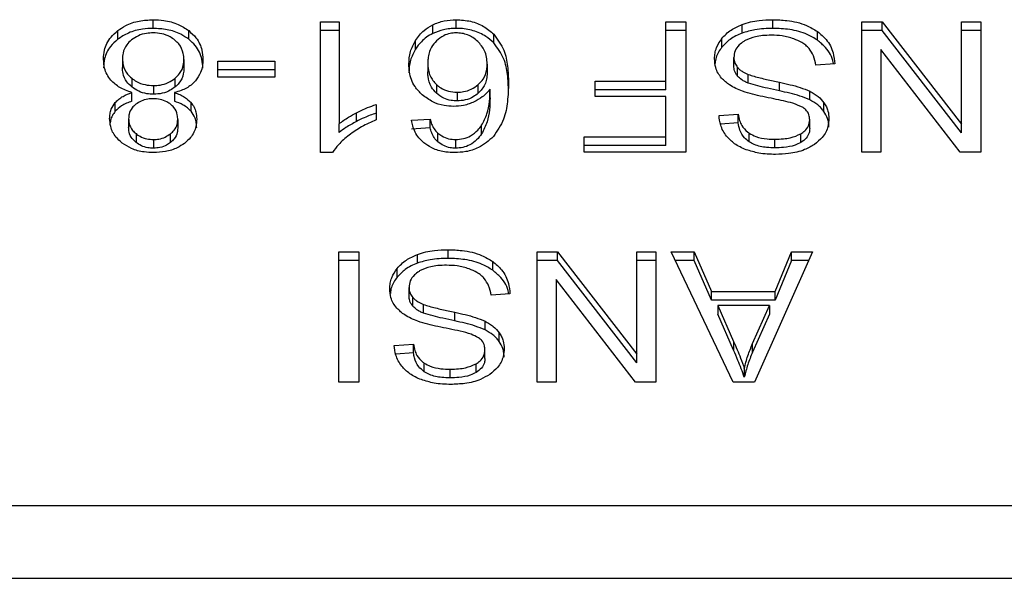
# Model space of a CAD drawing. Extents: x 0.4 to 10.6, y 0.4 to 8.1.
# Drawn here: x 7.2 to 7.3, y 5.5 to 5.6 of the extents above; entities that cross this region are included whole.
import ezdxf

# ---------------------------------------------------------------- set-up
doc = ezdxf.new("R2010")
doc.units = 0
doc.linetypes.add('SLD-SOLID', pattern=[0])
doc.layers.get('0').update_dxf_attribs({"linetype": 'CONTINUOUS'})

msp = doc.modelspace()

# ---------------------------------------------------------------- linework, layer by layer
at = {"color": 7, "linetype": 'SLD-SOLID'}
for p, q in [((7.229663, 5.555396), (7.229663, 5.555674)), ((7.235033, 5.555603), (7.235629, 5.555603)), ((7.235033, 5.55141), (7.235033, 5.555603)), ((7.235629, 5.555603), (7.235629, 5.552336)), ((7.238634, 5.555233), (7.238634, 5.555512)), ((7.239379, 5.555396), (7.239379, 5.555674)), ((7.24611, 5.555603), (7.246751, 5.555603)), ((7.24611, 5.553706), (7.24611, 5.555603)), ((7.246751, 5.555603), (7.246751, 5.551427)), ((7.248556, 5.555244), (7.248556, 5.555522)), ((7.249538, 5.555396), (7.249538, 5.555674)), ((7.252395, 5.555603), (7.253051, 5.555603)), ((7.252395, 5.551427), (7.252395, 5.555603)), ((7.253051, 5.555603), (7.255593, 5.552319)), ((7.253051, 5.555324), (7.253051, 5.555603)), ((7.255593, 5.555603), (7.256209, 5.555603)), ((7.255593, 5.552319), (7.255593, 5.555603)), ((7.256209, 5.555603), (7.256209, 5.551427)), ((7.22853, 5.555046), (7.22853, 5.555324)), ((7.230804, 5.555046), (7.230804, 5.555324)), ((7.235629, 5.555324), (7.235033, 5.555324)), ((7.24059, 5.55493), (7.24059, 5.555208)), ((7.246751, 5.555324), (7.24611, 5.555324)), ((7.250974, 5.555015), (7.250974, 5.555293)), ((7.253051, 5.555324), (7.252395, 5.555324)), ((7.255593, 5.55204), (7.253051, 5.555324)), ((7.256209, 5.555324), (7.255593, 5.555324)), ((7.238082, 5.554732), (7.238082, 5.55501)), ((7.247909, 5.554794), (7.247909, 5.555072)), ((7.253007, 5.554714), (7.253007, 5.551427)), ((7.255553, 5.551427), (7.253007, 5.554714)), ((7.22868, 5.554415), (7.22868, 5.554137)), ((7.23065, 5.554398), (7.23065, 5.55412)), ((7.231741, 5.554349), (7.233566, 5.554349)), ((7.231741, 5.553834), (7.231741, 5.554349)), ((7.233566, 5.554349), (7.233566, 5.553834)), ((7.238473, 5.554281), (7.238473, 5.554003)), ((7.240378, 5.55425), (7.240378, 5.553971)), ((7.24829, 5.554188), (7.24829, 5.554466)), ((7.251524, 5.554258), (7.25092, 5.554213)), ((7.233566, 5.554071), (7.231741, 5.554071)), ((7.248407, 5.553866), (7.248407, 5.554144)), ((7.248754, 5.553639), (7.248754, 5.553918)), ((7.228975, 5.553798), (7.228975, 5.553519)), ((7.230367, 5.553516), (7.230367, 5.553795)), ((7.233566, 5.553834), (7.231741, 5.553834)), ((7.238749, 5.553593), (7.238749, 5.553315)), ((7.240092, 5.553313), (7.240092, 5.553592)), ((7.243838, 5.553706), (7.24611, 5.553706)), ((7.243838, 5.553213), (7.243838, 5.553706)), ((7.24611, 5.553427), (7.24611, 5.553706)), ((7.249752, 5.55339), (7.249752, 5.553669)), ((7.228982, 5.55306), (7.228982, 5.553338)), ((7.229679, 5.55356), (7.229679, 5.553282)), ((7.230344, 5.553338), (7.230344, 5.55306)), ((7.239415, 5.553347), (7.239415, 5.553068)), ((7.240471, 5.553171), (7.240471, 5.553449)), ((7.24611, 5.553427), (7.243838, 5.553427)), ((7.250727, 5.5531), (7.250727, 5.553378)), ((7.228448, 5.552735), (7.228448, 5.553013)), ((7.230878, 5.552735), (7.230878, 5.553013)), ((7.236817, 5.552954), (7.236817, 5.552458)), ((7.24611, 5.553213), (7.243838, 5.553213)), ((7.24611, 5.55192), (7.24611, 5.553213)), ((7.25118, 5.552733), (7.25118, 5.553011)), ((7.236181, 5.552407), (7.236181, 5.552685)), ((7.247814, 5.552601), (7.248431, 5.55264)), ((7.248431, 5.552362), (7.248431, 5.55264)), ((7.228877, 5.552498), (7.228877, 5.55222)), ((7.230452, 5.55247), (7.230452, 5.552191)), ((7.235629, 5.552057), (7.235629, 5.552336)), ((7.237953, 5.552447), (7.238545, 5.552487)), ((7.238545, 5.552208), (7.238545, 5.552487)), ((7.248431, 5.552362), (7.247862, 5.552325)), ((7.250723, 5.55218), (7.250723, 5.552458)), ((7.255593, 5.55204), (7.255593, 5.552319)), ((7.229114, 5.552019), (7.229114, 5.55174)), ((7.230222, 5.551736), (7.230222, 5.552014)), ((7.238545, 5.552208), (7.237953, 5.552168)), ((7.238796, 5.551753), (7.238796, 5.552032)), ((7.240199, 5.55201), (7.240199, 5.552288)), ((7.248777, 5.551758), (7.248777, 5.552037)), ((7.250438, 5.551735), (7.250438, 5.552013)), ((7.229671, 5.551831), (7.229671, 5.551553)), ((7.239367, 5.551553), (7.239367, 5.551831)), ((7.243484, 5.55192), (7.24611, 5.55192)), ((7.243484, 5.551427), (7.243484, 5.55192)), ((7.24611, 5.551641), (7.24611, 5.55192)), ((7.249607, 5.551562), (7.249607, 5.55184)), ((7.235419, 5.55141), (7.235033, 5.55141)), ((7.24611, 5.551641), (7.243484, 5.551641)), ((7.246751, 5.551427), (7.243484, 5.551427)), ((7.253007, 5.551427), (7.252395, 5.551427)), ((7.256209, 5.551427), (7.255553, 5.551427)), ((7.235617, 5.548226), (7.236257, 5.548226)), ((7.235617, 5.54405), (7.235617, 5.548226)), ((7.236257, 5.548226), (7.236257, 5.54405)), ((7.239121, 5.548018), (7.239121, 5.548297)), ((7.241977, 5.548226), (7.242634, 5.548226)), ((7.241977, 5.54405), (7.241977, 5.548226)), ((7.242634, 5.548226), (7.245176, 5.544941)), ((7.242634, 5.547947), (7.242634, 5.548226)), ((7.245176, 5.548226), (7.245792, 5.548226)), ((7.245176, 5.544941), (7.245176, 5.548226)), ((7.245792, 5.548226), (7.245792, 5.54405)), ((7.24628, 5.548226), (7.247017, 5.548226)), ((7.248266, 5.54405), (7.24628, 5.548226)), ((7.247017, 5.548226), (7.247577, 5.546961)), ((7.247017, 5.547947), (7.247017, 5.548226)), ((7.250815, 5.548226), (7.24895, 5.54405)), ((7.249615, 5.546961), (7.250143, 5.548226)), ((7.250143, 5.548226), (7.250815, 5.548226)), ((7.250143, 5.547947), (7.250143, 5.548226)), ((7.236257, 5.547947), (7.235617, 5.547947)), ((7.238139, 5.547866), (7.238139, 5.548145)), ((7.240556, 5.547637), (7.240556, 5.547916)), ((7.242634, 5.547947), (7.241977, 5.547947)), ((7.245176, 5.544663), (7.242634, 5.547947)), ((7.245792, 5.547947), (7.245176, 5.547947)), ((7.247017, 5.547947), (7.246412, 5.547947)), ((7.247577, 5.546682), (7.247017, 5.547947)), ((7.250143, 5.547947), (7.249615, 5.546682)), ((7.250691, 5.547947), (7.250143, 5.547947)), ((7.237491, 5.547417), (7.237491, 5.547695)), ((7.24259, 5.547337), (7.24259, 5.54405)), ((7.245136, 5.54405), (7.24259, 5.547337)), ((7.237872, 5.546811), (7.237872, 5.547089)), ((7.247577, 5.546961), (7.249615, 5.546961)), ((7.247577, 5.546682), (7.247577, 5.546961)), ((7.249615, 5.546682), (7.249615, 5.546961)), ((7.237989, 5.546489), (7.237989, 5.546767)), ((7.241107, 5.546881), (7.240503, 5.546835)), ((7.249615, 5.546682), (7.247577, 5.546682)), ((7.238337, 5.546262), (7.238337, 5.54654)), ((7.247778, 5.546511), (7.248282, 5.545354)), ((7.24943, 5.546511), (7.247778, 5.546511)), ((7.247778, 5.546511), (7.247778, 5.546232)), ((7.24889, 5.545286), (7.24943, 5.546511)), ((7.24943, 5.546511), (7.24943, 5.546232)), ((7.239335, 5.546013), (7.239335, 5.546292)), ((7.24031, 5.545722), (7.24031, 5.546001)), ((7.248282, 5.545076), (7.247778, 5.546232)), ((7.24943, 5.546232), (7.24889, 5.545008)), ((7.240762, 5.545356), (7.240762, 5.545634)), ((7.237397, 5.545223), (7.238014, 5.545263)), ((7.238014, 5.544985), (7.238014, 5.545263)), ((7.240306, 5.544802), (7.240306, 5.545081)), ((7.248282, 5.545354), (7.248282, 5.545076)), ((7.24889, 5.545008), (7.24889, 5.545286)), ((7.238014, 5.544985), (7.237445, 5.544948)), ((7.245176, 5.544663), (7.245176, 5.544941)), ((7.23836, 5.544381), (7.23836, 5.544659)), ((7.23919, 5.544184), (7.23919, 5.544463)), ((7.24002, 5.544357), (7.24002, 5.544636)), ((7.248624, 5.544488), (7.248624, 5.54421)), ((7.236257, 5.54405), (7.235617, 5.54405)), ((7.24259, 5.54405), (7.241977, 5.54405)), ((7.245792, 5.54405), (7.245136, 5.54405)), ((7.24895, 5.54405), (7.248266, 5.54405)), ((7.259672, 5.540079), (7.224226, 5.540079)), ((7.224337, 5.537757), (7.259561, 5.537757))]:
    msp.add_line(p, q, dxfattribs=at)
for points, knots in [([(7.22853, 5.555324), (7.228611, 5.55538), (7.228808, 5.555515), (7.229202, 5.55565), (7.229513, 5.555666), (7.229663, 5.555674)], [0, 0, 0, 0, 0.267772, 0.646871, 1, 1, 1, 1]), ([(7.229663, 5.555674), (7.229777, 5.55567), (7.230055, 5.555659), (7.230466, 5.555547), (7.230695, 5.555396), (7.230804, 5.555324)], [0, 0, 0, 0, 0.268466, 0.652582, 1, 1, 1, 1]), ([(7.238082, 5.55501), (7.238121, 5.555067), (7.238198, 5.555179), (7.238369, 5.555358), (7.238536, 5.555455), (7.238634, 5.555512)], [0, 0, 0, 0, 0.292212, 0.584722, 1, 1, 1, 1]), ([(7.238634, 5.555512), (7.238692, 5.555537), (7.238808, 5.555588), (7.239056, 5.555656), (7.239252, 5.555667), (7.239379, 5.555674)], [0, 0, 0, 0, 0.259486, 0.519057, 1, 1, 1, 1]), ([(7.239379, 5.555674), (7.239537, 5.555664), (7.239853, 5.555645), (7.240283, 5.555473), (7.240487, 5.555297), (7.24059, 5.555208)], [0, 0, 0, 0, 0.329304, 0.659737, 1, 1, 1, 1]), ([(7.247909, 5.555072), (7.247951, 5.555121), (7.248036, 5.555217), (7.24824, 5.555381), (7.248433, 5.555467), (7.248556, 5.555522)], [0, 0, 0, 0, 0.262845, 0.525857, 1, 1, 1, 1]), ([(7.248556, 5.555522), (7.248644, 5.55555), (7.248819, 5.555607), (7.24915, 5.555662), (7.249392, 5.55567), (7.249538, 5.555674)], [0, 0, 0, 0, 0.284061, 0.567884, 1, 1, 1, 1]), ([(7.249538, 5.555674), (7.249689, 5.555669), (7.250061, 5.555657), (7.250576, 5.555537), (7.250859, 5.555363), (7.250974, 5.555293)], [0, 0, 0, 0, 0.28756, 0.711427, 1, 1, 1, 1]), ([(7.228072, 5.554412), (7.228077, 5.554506), (7.228093, 5.554748), (7.228243, 5.555072), (7.228453, 5.555257), (7.22853, 5.555324)], [0, 0, 0, 0, 0.284005, 0.737283, 1, 1, 1, 1]), ([(7.229663, 5.555396), (7.229549, 5.555391), (7.229275, 5.55538), (7.228866, 5.555269), (7.228639, 5.555118), (7.22853, 5.555046)], [0, 0, 0, 0, 0.267698, 0.649236, 1, 1, 1, 1]), ([(7.229663, 5.555252), (7.229592, 5.555249), (7.229426, 5.555243), (7.229175, 5.555169), (7.229036, 5.555073), (7.228966, 5.555025)], [0, 0, 0, 0, 0.268262, 0.628216, 1, 1, 1, 1]), ([(7.230804, 5.555046), (7.230721, 5.555102), (7.230523, 5.555238), (7.230126, 5.555372), (7.229814, 5.555388), (7.229663, 5.555396)], [0, 0, 0, 0, 0.268644, 0.646985, 1, 1, 1, 1]), ([(7.23036, 5.555019), (7.23031, 5.555055), (7.230191, 5.555142), (7.229951, 5.555235), (7.229757, 5.555247), (7.229663, 5.555252)], [0, 0, 0, 0, 0.269447, 0.647306, 1, 1, 1, 1]), ([(7.230804, 5.555324), (7.230888, 5.555249), (7.231093, 5.555065), (7.231237, 5.554736), (7.231252, 5.554498), (7.231258, 5.554398)], [0, 0, 0, 0, 0.2851548, 0.7005793, 1, 1, 1, 1]), ([(7.238634, 5.555233), (7.238564, 5.555195), (7.238425, 5.555118), (7.238235, 5.554948), (7.238139, 5.554813), (7.238082, 5.554732)], [0, 0, 0, 0, 0.293279, 0.578635, 1, 1, 1, 1]), ([(7.239379, 5.555396), (7.239311, 5.555394), (7.239174, 5.555389), (7.238915, 5.555347), (7.238745, 5.555278), (7.238634, 5.555233)], [0, 0, 0, 0, 0.259467, 0.519064, 1, 1, 1, 1]), ([(7.239375, 5.555252), (7.239313, 5.555249), (7.239173, 5.55524), (7.238945, 5.555155), (7.238823, 5.555054), (7.23875, 5.554994)], [0, 0, 0, 0, 0.2489596, 0.5553027, 1, 1, 1, 1]), ([(7.240076, 5.554979), (7.240026, 5.555021), (7.239931, 5.5551), (7.239757, 5.555187), (7.239571, 5.555243), (7.23944, 5.555249), (7.239375, 5.555252)], [0, 0, 0, 0, 0.278546, 0.529346, 0.7649, 1, 1, 1, 1]), ([(7.24059, 5.55493), (7.240509, 5.555002), (7.240327, 5.555163), (7.239942, 5.555339), (7.239595, 5.555393), (7.239408, 5.555395), (7.239379, 5.555396)], [0, 0, 0, 0, 0.272488, 0.607966, 0.939075, 1, 1, 1, 1]), ([(7.24059, 5.555208), (7.240711, 5.555041), (7.240944, 5.554717), (7.241044, 5.554177), (7.241056, 5.553826), (7.241063, 5.553649)], [0, 0, 0, 0, 0.346315, 0.670091, 1, 1, 1, 1]), ([(7.248556, 5.555244), (7.248487, 5.555215), (7.248347, 5.555157), (7.248114, 5.555014), (7.247989, 5.55488), (7.247909, 5.554794)], [0, 0, 0, 0, 0.263054, 0.526106, 1, 1, 1, 1]), ([(7.249538, 5.555396), (7.249443, 5.555394), (7.249251, 5.55539), (7.248915, 5.555352), (7.248692, 5.555284), (7.248556, 5.555244)], [0, 0, 0, 0, 0.28347, 0.567177, 1, 1, 1, 1]), ([(7.249494, 5.555176), (7.249399, 5.555173), (7.249227, 5.555169), (7.248935, 5.555123), (7.248731, 5.555053), (7.248622, 5.554987), (7.248608, 5.554979)], [0, 0, 0, 0, 0.300564, 0.545554, 0.942519, 1, 1, 1, 1]), ([(7.250213, 5.55506), (7.250152, 5.55508), (7.250031, 5.55512), (7.24979, 5.555165), (7.249609, 5.555172), (7.249494, 5.555176)], [0, 0, 0, 0, 0.269252, 0.538322, 1, 1, 1, 1]), ([(7.250974, 5.555015), (7.250866, 5.555081), (7.250609, 5.555241), (7.250103, 5.555374), (7.249721, 5.555389), (7.249538, 5.555396)], [0, 0, 0, 0, 0.271169, 0.651925, 1, 1, 1, 1]), ([(7.250974, 5.555293), (7.251071, 5.555212), (7.251308, 5.555013), (7.251488, 5.554646), (7.251513, 5.554376), (7.251524, 5.554258)], [0, 0, 0, 0, 0.281046, 0.6868251, 1, 1, 1, 1]), ([(7.22853, 5.555046), (7.228447, 5.554972), (7.228242, 5.554791), (7.228094, 5.554468), (7.228078, 5.554232), (7.228072, 5.554134)], [0, 0, 0, 0, 0.28506, 0.701203, 1, 1, 1, 1]), ([(7.228966, 5.555025), (7.228913, 5.554974), (7.228779, 5.55485), (7.228692, 5.554633), (7.228683, 5.554478), (7.22868, 5.554415)], [0, 0, 0, 0, 0.285888, 0.712774, 1, 1, 1, 1]), ([(7.23065, 5.554398), (7.230646, 5.554462), (7.230636, 5.554633), (7.23054, 5.554853), (7.230404, 5.554979), (7.23036, 5.555019)], [0, 0, 0, 0, 0.289298, 0.77172, 1, 1, 1, 1]), ([(7.231258, 5.55412), (7.231252, 5.554215), (7.231238, 5.554464), (7.23109, 5.554794), (7.230879, 5.55498), (7.230804, 5.555046)], [0, 0, 0, 0, 0.286802, 0.74728, 1, 1, 1, 1]), ([(7.237864, 5.55425), (7.237872, 5.554384), (7.237888, 5.554646), (7.238019, 5.554891), (7.238082, 5.55501)], [0, 0, 0, 0, 0.514305, 1, 1, 1, 1]), ([(7.23875, 5.554994), (7.238692, 5.554929), (7.23854, 5.554755), (7.23848, 5.554501), (7.238474, 5.554328), (7.238473, 5.554281)], [0, 0, 0, 0, 0.305049, 0.813691, 1, 1, 1, 1]), ([(7.240378, 5.55425), (7.240374, 5.554325), (7.240367, 5.554469), (7.240294, 5.554725), (7.24016, 5.554881), (7.240076, 5.554979)], [0, 0, 0, 0, 0.294005, 0.560488, 1, 1, 1, 1]), ([(7.241063, 5.55337), (7.241056, 5.553553), (7.241043, 5.553908), (7.24094, 5.554448), (7.240709, 5.554766), (7.24059, 5.55493)], [0, 0, 0, 0, 0.339139, 0.661446, 1, 1, 1, 1]), ([(7.247669, 5.554421), (7.247672, 5.554481), (7.247679, 5.554601), (7.24774, 5.554825), (7.247843, 5.554976), (7.247909, 5.555072)], [0, 0, 0, 0, 0.264409, 0.528932, 1, 1, 1, 1]), ([(7.248608, 5.554979), (7.248556, 5.554942), (7.248433, 5.554855), (7.248311, 5.554676), (7.248297, 5.554536), (7.24829, 5.554466)], [0, 0, 0, 0, 0.272577, 0.637638, 1, 1, 1, 1]), ([(7.250703, 5.554751), (7.250668, 5.554786), (7.2506, 5.554856), (7.250439, 5.554965), (7.2503, 5.555024), (7.250213, 5.55506)], [0, 0, 0, 0, 0.271556, 0.543051, 1, 1, 1, 1]), ([(7.251486, 5.554255), (7.251484, 5.554272), (7.25146, 5.554458), (7.251307, 5.554735), (7.251063, 5.55494), (7.250974, 5.555015)], [0, 0, 0, 0, 0.059945, 0.654242, 1, 1, 1, 1]), ([(7.238082, 5.554732), (7.238019, 5.554613), (7.237888, 5.554368), (7.237872, 5.554106), (7.237864, 5.553971)], [0, 0, 0, 0, 0.485704, 1, 1, 1, 1]), ([(7.247909, 5.554794), (7.24787, 5.554741), (7.247792, 5.554634), (7.247709, 5.554458), (7.247697, 5.554335), (7.24769, 5.554271)], [0, 0, 0, 0, 0.326891, 0.653807, 1, 1, 1, 1]), ([(7.25092, 5.554213), (7.250903, 5.554317), (7.250871, 5.554505), (7.250755, 5.554675), (7.250703, 5.554751)], [0, 0, 0, 0, 0.554885, 1, 1, 1, 1]), ([(7.228309, 5.553734), (7.228264, 5.553794), (7.228174, 5.553915), (7.228089, 5.554145), (7.228078, 5.554312), (7.228072, 5.554412)], [0, 0, 0, 0, 0.288736, 0.577118, 1, 1, 1, 1]), ([(7.22868, 5.554415), (7.228684, 5.554351), (7.228694, 5.554182), (7.228792, 5.553964), (7.228929, 5.553839), (7.228975, 5.553798)], [0, 0, 0, 0, 0.290188, 0.761489, 1, 1, 1, 1]), ([(7.230367, 5.553795), (7.230419, 5.553844), (7.230551, 5.55397), (7.230638, 5.554184), (7.230646, 5.554338), (7.23065, 5.554398)], [0, 0, 0, 0, 0.285677, 0.722691, 1, 1, 1, 1]), ([(7.231258, 5.554398), (7.231255, 5.554328), (7.231249, 5.554188), (7.231189, 5.55395), (7.231081, 5.553798), (7.231017, 5.553708)], [0, 0, 0, 0, 0.291836, 0.58402, 1, 1, 1, 1]), ([(7.238295, 5.553264), (7.238212, 5.553349), (7.237997, 5.553568), (7.23788, 5.553919), (7.237868, 5.554165), (7.237864, 5.55425)], [0, 0, 0, 0, 0.295269, 0.756247, 1, 1, 1, 1]), ([(7.238473, 5.554281), (7.238476, 5.554207), (7.238483, 5.554068), (7.238548, 5.553828), (7.238672, 5.553683), (7.238749, 5.553593)], [0, 0, 0, 0, 0.306367, 0.57254, 1, 1, 1, 1]), ([(7.240092, 5.553592), (7.240149, 5.553649), (7.240293, 5.553794), (7.240368, 5.554028), (7.240376, 5.554192), (7.240378, 5.55425)], [0, 0, 0, 0, 0.298512, 0.751645, 1, 1, 1, 1]), ([(7.247897, 5.553799), (7.247856, 5.553853), (7.247774, 5.55396), (7.247688, 5.554169), (7.247676, 5.554325), (7.247669, 5.554421)], [0, 0, 0, 0, 0.280632, 0.56111, 1, 1, 1, 1]), ([(7.24829, 5.554466), (7.248291, 5.554436), (7.248294, 5.554374), (7.248324, 5.554263), (7.248375, 5.55419), (7.248407, 5.554144)], [0, 0, 0, 0, 0.274091, 0.548343, 1, 1, 1, 1]), ([(7.228975, 5.553519), (7.22892, 5.553571), (7.228782, 5.553699), (7.228692, 5.553919), (7.228683, 5.554075), (7.22868, 5.554137)], [0, 0, 0, 0, 0.291448, 0.723384, 1, 1, 1, 1]), ([(7.23065, 5.55412), (7.230646, 5.554058), (7.230637, 5.553893), (7.230543, 5.553679), (7.23041, 5.553556), (7.230367, 5.553516)], [0, 0, 0, 0, 0.28448, 0.767928, 1, 1, 1, 1]), ([(7.238749, 5.553315), (7.238691, 5.553378), (7.238541, 5.553542), (7.23848, 5.553788), (7.238474, 5.553954), (7.238473, 5.554003)], [0, 0, 0, 0, 0.309071, 0.800254, 1, 1, 1, 1]), ([(7.240378, 5.553971), (7.240374, 5.553902), (7.240368, 5.553775), (7.240301, 5.553543), (7.240174, 5.553403), (7.240092, 5.553313)], [0, 0, 0, 0, 0.29649, 0.546804, 1, 1, 1, 1]), ([(7.248407, 5.553866), (7.248386, 5.553893), (7.248346, 5.553948), (7.2483, 5.554056), (7.248294, 5.554137), (7.24829, 5.554188)], [0, 0, 0, 0, 0.274423, 0.548761, 1, 1, 1, 1]), ([(7.248407, 5.554144), (7.248431, 5.554119), (7.24848, 5.554067), (7.248594, 5.553987), (7.248693, 5.553944), (7.248754, 5.553918)], [0, 0, 0, 0, 0.275519, 0.550878, 1, 1, 1, 1]), ([(7.248754, 5.553918), (7.248815, 5.553898), (7.249005, 5.553835), (7.249342, 5.553758), (7.249615, 5.553699), (7.249752, 5.553669)], [0, 0, 0, 0, 0.189548, 0.594336, 1, 1, 1, 1]), ([(7.228982, 5.553338), (7.228845, 5.553385), (7.228574, 5.553478), (7.228397, 5.55365), (7.228309, 5.553734)], [0, 0, 0, 0, 0.507353, 1, 1, 1, 1]), ([(7.228975, 5.553798), (7.229026, 5.553761), (7.229147, 5.553673), (7.22939, 5.553578), (7.229586, 5.553566), (7.229679, 5.55356)], [0, 0, 0, 0, 0.270372, 0.652917, 1, 1, 1, 1]), ([(7.229679, 5.55356), (7.229749, 5.553564), (7.229913, 5.553571), (7.230161, 5.553648), (7.230297, 5.553745), (7.230367, 5.553795)], [0, 0, 0, 0, 0.268604, 0.623272, 1, 1, 1, 1]), ([(7.231017, 5.553708), (7.230973, 5.553664), (7.230853, 5.553542), (7.230618, 5.553412), (7.230418, 5.553358), (7.230344, 5.553338)], [0, 0, 0, 0, 0.263477, 0.723944, 1, 1, 1, 1]), ([(7.238749, 5.553593), (7.238794, 5.553556), (7.238902, 5.553469), (7.239129, 5.553367), (7.23932, 5.553354), (7.239415, 5.553347)], [0, 0, 0, 0, 0.266985, 0.632538, 1, 1, 1, 1]), ([(7.239415, 5.553347), (7.239485, 5.55335), (7.239644, 5.553359), (7.239887, 5.553441), (7.240021, 5.553539), (7.240092, 5.553592)], [0, 0, 0, 0, 0.265523, 0.607492, 1, 1, 1, 1]), ([(7.241063, 5.553649), (7.241056, 5.553447), (7.241042, 5.553056), (7.240939, 5.552462), (7.2407, 5.552107), (7.240578, 5.551926)], [0, 0, 0, 0, 0.340847, 0.66329, 1, 1, 1, 1]), ([(7.248568, 5.553379), (7.248495, 5.553408), (7.248348, 5.553465), (7.248107, 5.553597), (7.247977, 5.553722), (7.247897, 5.553799)], [0, 0, 0, 0, 0.27793, 0.555994, 1, 1, 1, 1]), ([(7.248754, 5.553639), (7.248716, 5.553655), (7.24864, 5.553686), (7.248516, 5.553758), (7.248448, 5.553825), (7.248407, 5.553866)], [0, 0, 0, 0, 0.275042, 0.550285, 1, 1, 1, 1]), ([(7.249752, 5.55339), (7.249624, 5.553418), (7.249392, 5.553468), (7.249056, 5.553545), (7.248855, 5.553608), (7.248754, 5.553639)], [0, 0, 0, 0, 0.378055, 0.688484, 1, 1, 1, 1]), ([(7.249752, 5.553669), (7.249866, 5.553643), (7.250091, 5.553593), (7.250424, 5.553505), (7.250625, 5.553421), (7.250727, 5.553378)], [0, 0, 0, 0, 0.338763, 0.667292, 1, 1, 1, 1]), ([(7.228448, 5.553013), (7.228485, 5.553051), (7.228556, 5.553126), (7.228731, 5.553243), (7.228884, 5.553301), (7.228982, 5.553338)], [0, 0, 0, 0, 0.275392, 0.534876, 1, 1, 1, 1]), ([(7.229679, 5.553282), (7.229606, 5.553285), (7.229438, 5.553293), (7.229185, 5.553372), (7.229046, 5.553469), (7.228975, 5.553519)], [0, 0, 0, 0, 0.271012, 0.628475, 1, 1, 1, 1]), ([(7.230367, 5.553516), (7.230318, 5.55348), (7.230201, 5.553394), (7.229965, 5.5533), (7.229772, 5.553288), (7.229679, 5.553282)], [0, 0, 0, 0, 0.26803, 0.646101, 1, 1, 1, 1]), ([(7.230344, 5.553338), (7.230402, 5.553317), (7.230519, 5.553276), (7.230712, 5.553174), (7.230815, 5.553075), (7.230878, 5.553013)], [0, 0, 0, 0, 0.274904, 0.550098, 1, 1, 1, 1]), ([(7.239299, 5.552894), (7.239196, 5.552899), (7.238963, 5.552912), (7.238601, 5.553035), (7.238403, 5.553183), (7.238295, 5.553264)], [0, 0, 0, 0, 0.262522, 0.598919, 1, 1, 1, 1]), ([(7.239415, 5.553068), (7.23935, 5.553072), (7.239199, 5.553079), (7.238955, 5.553156), (7.238823, 5.553258), (7.238749, 5.553315)], [0, 0, 0, 0, 0.252757, 0.581104, 1, 1, 1, 1]), ([(7.240092, 5.553313), (7.240041, 5.553274), (7.239922, 5.553184), (7.239689, 5.553087), (7.239503, 5.553074), (7.239415, 5.553068)], [0, 0, 0, 0, 0.288553, 0.667206, 1, 1, 1, 1]), ([(7.240471, 5.553449), (7.240434, 5.553405), (7.240362, 5.553315), (7.2402, 5.553167), (7.240049, 5.553086), (7.239956, 5.553036)], [0, 0, 0, 0, 0.278635, 0.55748, 1, 1, 1, 1]), ([(7.240199, 5.552288), (7.240263, 5.552409), (7.240393, 5.552655), (7.240458, 5.55305), (7.240467, 5.553316), (7.240471, 5.553449)], [0, 0, 0, 0, 0.327395, 0.66156, 1, 1, 1, 1]), ([(7.249574, 5.553134), (7.249455, 5.553158), (7.249225, 5.553204), (7.248886, 5.55328), (7.248674, 5.553346), (7.248568, 5.553379)], [0, 0, 0, 0, 0.34964, 0.674111, 1, 1, 1, 1]), ([(7.250727, 5.5531), (7.250623, 5.553143), (7.250418, 5.553229), (7.250086, 5.553316), (7.249864, 5.553366), (7.249752, 5.55339)], [0, 0, 0, 0, 0.340819, 0.669557, 1, 1, 1, 1]), ([(7.250727, 5.553378), (7.250774, 5.553353), (7.250869, 5.553302), (7.251032, 5.553185), (7.251121, 5.55308), (7.25118, 5.553011)], [0, 0, 0, 0, 0.256391, 0.51274, 1, 1, 1, 1]), ([(7.228269, 5.552501), (7.228271, 5.552551), (7.228276, 5.552653), (7.228321, 5.552829), (7.2284, 5.552944), (7.228448, 5.553013)], [0, 0, 0, 0, 0.285, 0.570263, 1, 1, 1, 1]), ([(7.228982, 5.55306), (7.228924, 5.553039), (7.228806, 5.552997), (7.228613, 5.552896), (7.228511, 5.552796), (7.228448, 5.552735)], [0, 0, 0, 0, 0.274957, 0.550181, 1, 1, 1, 1]), ([(7.229107, 5.552962), (7.229065, 5.552924), (7.228961, 5.552831), (7.228888, 5.552666), (7.22888, 5.552547), (7.228877, 5.552498)], [0, 0, 0, 0, 0.287073, 0.706511, 1, 1, 1, 1]), ([(7.229663, 5.553139), (7.229606, 5.553137), (7.229471, 5.553131), (7.229271, 5.553074), (7.229161, 5.552999), (7.229107, 5.552962)], [0, 0, 0, 0, 0.273998, 0.644152, 1, 1, 1, 1]), ([(7.230226, 5.552959), (7.230185, 5.552988), (7.230088, 5.553056), (7.229893, 5.553126), (7.229738, 5.553135), (7.229663, 5.553139)], [0, 0, 0, 0, 0.270685, 0.647083, 1, 1, 1, 1]), ([(7.230452, 5.55247), (7.23045, 5.552521), (7.230442, 5.552655), (7.230369, 5.552829), (7.230261, 5.552927), (7.230226, 5.552959)], [0, 0, 0, 0, 0.293648, 0.769482, 1, 1, 1, 1]), ([(7.230878, 5.552735), (7.230841, 5.552773), (7.230769, 5.552848), (7.230595, 5.552965), (7.230442, 5.553023), (7.230344, 5.55306)], [0, 0, 0, 0, 0.27527, 0.536208, 1, 1, 1, 1]), ([(7.230878, 5.553013), (7.230913, 5.552966), (7.230983, 5.552872), (7.231048, 5.552692), (7.231056, 5.552562), (7.231061, 5.552484)], [0, 0, 0, 0, 0.288455, 0.576401, 1, 1, 1, 1]), ([(7.236181, 5.552685), (7.23624, 5.552715), (7.236358, 5.552774), (7.236567, 5.552868), (7.236724, 5.552922), (7.236817, 5.552954)], [0, 0, 0, 0, 0.291785, 0.583544, 1, 1, 1, 1]), ([(7.239956, 5.553036), (7.239903, 5.553014), (7.239797, 5.55297), (7.239579, 5.55291), (7.239408, 5.5529), (7.239299, 5.552894)], [0, 0, 0, 0, 0.26445, 0.529067, 1, 1, 1, 1]), ([(7.240471, 5.553171), (7.240467, 5.553043), (7.240459, 5.552783), (7.240397, 5.552388), (7.240265, 5.552137), (7.240199, 5.55201)], [0, 0, 0, 0, 0.324702, 0.657911, 1, 1, 1, 1]), ([(7.250515, 5.552853), (7.250406, 5.552903), (7.250207, 5.552994), (7.24988, 5.553071), (7.249676, 5.553113), (7.249574, 5.553134)], [0, 0, 0, 0, 0.37934, 0.688882, 1, 1, 1, 1]), ([(7.25118, 5.552733), (7.251151, 5.55277), (7.251093, 5.552843), (7.25095, 5.552973), (7.250815, 5.55305), (7.250727, 5.5531)], [0, 0, 0, 0, 0.256366, 0.512783, 1, 1, 1, 1]), ([(7.25118, 5.553011), (7.251207, 5.552968), (7.251262, 5.552882), (7.251325, 5.552712), (7.251334, 5.552584), (7.251339, 5.552504)], [0, 0, 0, 0, 0.269699, 0.539256, 1, 1, 1, 1]), ([(7.228448, 5.552735), (7.228415, 5.552689), (7.228348, 5.552599), (7.228296, 5.552472), (7.228289, 5.552391), (7.228287, 5.552362)], [0, 0, 0, 0, 0.387352, 0.774237, 1, 1, 1, 1]), ([(7.231061, 5.552205), (7.231058, 5.552258), (7.231054, 5.552364), (7.231009, 5.552546), (7.230927, 5.552664), (7.230878, 5.552735)], [0, 0, 0, 0, 0.287509, 0.575275, 1, 1, 1, 1]), ([(7.235629, 5.552336), (7.235677, 5.552373), (7.235773, 5.552448), (7.235957, 5.552565), (7.236098, 5.55264), (7.236181, 5.552685)], [0, 0, 0, 0, 0.288253, 0.576292, 1, 1, 1, 1]), ([(7.236817, 5.552675), (7.236752, 5.552654), (7.236621, 5.55261), (7.236409, 5.55252), (7.236265, 5.552449), (7.236181, 5.552407)], [0, 0, 0, 0, 0.291968, 0.583776, 1, 1, 1, 1]), ([(7.248431, 5.55264), (7.248442, 5.552573), (7.248462, 5.552451), (7.24855, 5.552252), (7.248663, 5.552116), (7.248763, 5.552046), (7.248777, 5.552037)], [0, 0, 0, 0, 0.307089, 0.550704, 0.938363, 1, 1, 1, 1]), ([(7.250723, 5.552458), (7.25072, 5.552499), (7.250714, 5.552601), (7.250652, 5.552744), (7.250555, 5.552821), (7.250515, 5.552853)], [0, 0, 0, 0, 0.286518, 0.711045, 1, 1, 1, 1]), ([(7.251339, 5.552225), (7.251337, 5.552272), (7.251333, 5.552366), (7.251294, 5.55254), (7.251224, 5.552658), (7.25118, 5.552733)], [0, 0, 0, 0, 0.26939, 0.538865, 1, 1, 1, 1]), ([(7.228673, 5.551715), (7.228601, 5.551778), (7.228424, 5.551933), (7.228289, 5.552211), (7.228275, 5.552415), (7.228269, 5.552501)], [0, 0, 0, 0, 0.282051, 0.698285, 1, 1, 1, 1]), ([(7.228877, 5.552498), (7.22888, 5.552449), (7.228888, 5.55232), (7.228967, 5.55215), (7.229075, 5.552053), (7.229114, 5.552019)], [0, 0, 0, 0, 0.285539, 0.746364, 1, 1, 1, 1]), ([(7.230222, 5.552014), (7.230262, 5.552051), (7.230363, 5.552142), (7.230441, 5.552302), (7.230449, 5.552421), (7.230452, 5.55247)], [0, 0, 0, 0, 0.278644, 0.702086, 1, 1, 1, 1]), ([(7.231061, 5.552484), (7.231056, 5.552405), (7.231043, 5.5522), (7.230915, 5.551924), (7.230735, 5.551767), (7.230667, 5.551708)], [0, 0, 0, 0, 0.282556, 0.73023, 1, 1, 1, 1]), ([(7.236181, 5.552407), (7.236124, 5.552377), (7.23601, 5.552316), (7.235821, 5.552203), (7.2357, 5.552112), (7.235629, 5.552057)], [0, 0, 0, 0, 0.287984, 0.576066, 1, 1, 1, 1]), ([(7.236817, 5.552458), (7.236737, 5.552424), (7.236575, 5.552356), (7.236276, 5.552201), (7.236079, 5.552063), (7.23595, 5.551972)], [0, 0, 0, 0, 0.253574, 0.507157, 1, 1, 1, 1]), ([(7.238407, 5.551677), (7.23833, 5.551743), (7.238127, 5.551916), (7.238005, 5.552194), (7.237965, 5.552388), (7.237953, 5.552447)], [0, 0, 0, 0, 0.302548, 0.789902, 1, 1, 1, 1]), ([(7.238545, 5.552487), (7.238561, 5.552433), (7.238593, 5.552328), (7.238664, 5.55217), (7.238752, 5.552078), (7.238796, 5.552032)], [0, 0, 0, 0, 0.3310391, 0.6595875, 1, 1, 1, 1]), ([(7.248056, 5.551937), (7.248016, 5.551994), (7.247935, 5.552108), (7.247845, 5.552331), (7.247826, 5.552497), (7.247814, 5.552601)], [0, 0, 0, 0, 0.276098, 0.552025, 1, 1, 1, 1]), ([(7.248777, 5.551758), (7.248726, 5.551798), (7.24859, 5.551905), (7.248474, 5.552118), (7.248445, 5.552284), (7.248431, 5.552362)], [0, 0, 0, 0, 0.243355, 0.645705, 1, 1, 1, 1]), ([(7.250438, 5.552013), (7.250483, 5.552043), (7.250588, 5.552114), (7.250702, 5.552268), (7.250716, 5.552393), (7.250723, 5.552458)], [0, 0, 0, 0, 0.2606934, 0.6111992, 1, 1, 1, 1]), ([(7.251339, 5.552504), (7.251333, 5.552419), (7.251319, 5.55221), (7.251171, 5.551913), (7.250965, 5.551746), (7.250876, 5.551675)], [0, 0, 0, 0, 0.277058, 0.688772, 1, 1, 1, 1]), ([(7.229114, 5.55174), (7.229071, 5.55178), (7.228964, 5.551877), (7.228888, 5.552047), (7.22888, 5.55217), (7.228877, 5.55222)], [0, 0, 0, 0, 0.2865574, 0.711882, 1, 1, 1, 1]), ([(7.229114, 5.552019), (7.229156, 5.551989), (7.229255, 5.551918), (7.229448, 5.551845), (7.2296, 5.551836), (7.229671, 5.551831)], [0, 0, 0, 0, 0.281301, 0.667887, 1, 1, 1, 1]), ([(7.229671, 5.551831), (7.229728, 5.551834), (7.229862, 5.551841), (7.230059, 5.551902), (7.230168, 5.551977), (7.230222, 5.552014)], [0, 0, 0, 0, 0.275321, 0.641638, 1, 1, 1, 1]), ([(7.230452, 5.552191), (7.230449, 5.552145), (7.230442, 5.552025), (7.230365, 5.551864), (7.230261, 5.551771), (7.230222, 5.551736)], [0, 0, 0, 0, 0.278064, 0.730626, 1, 1, 1, 1]), ([(7.238796, 5.551753), (7.238752, 5.551799), (7.238665, 5.55189), (7.238593, 5.552048), (7.238561, 5.552154), (7.238545, 5.552208)], [0, 0, 0, 0, 0.335148, 0.664952, 1, 1, 1, 1]), ([(7.238796, 5.552032), (7.238836, 5.552002), (7.238934, 5.551928), (7.239129, 5.551847), (7.239291, 5.551836), (7.239367, 5.551831)], [0, 0, 0, 0, 0.266709, 0.652053, 1, 1, 1, 1]), ([(7.239367, 5.551831), (7.239452, 5.551837), (7.239623, 5.551848), (7.239877, 5.551955), (7.240067, 5.55211), (7.24016, 5.552236), (7.240199, 5.552288)], [0, 0, 0, 0, 0.2286065, 0.4573826, 0.7764645, 1, 1, 1, 1]), ([(7.240199, 5.55201), (7.24015, 5.551944), (7.240051, 5.551814), (7.239847, 5.551661), (7.239607, 5.551567), (7.239445, 5.551558), (7.239367, 5.551553)], [0, 0, 0, 0, 0.281095, 0.56386, 0.791682, 1, 1, 1, 1]), ([(7.248777, 5.552037), (7.248848, 5.551997), (7.249019, 5.551903), (7.249316, 5.551848), (7.249524, 5.551842), (7.249607, 5.55184)], [0, 0, 0, 0, 0.300732, 0.721845, 1, 1, 1, 1]), ([(7.249607, 5.55184), (7.249698, 5.551842), (7.249864, 5.551847), (7.250155, 5.551887), (7.250329, 5.551965), (7.250438, 5.552013)], [0, 0, 0, 0, 0.3093828, 0.5667092, 1, 1, 1, 1]), ([(7.250723, 5.55218), (7.250719, 5.552134), (7.250711, 5.552027), (7.250623, 5.551865), (7.2505, 5.551778), (7.250438, 5.551735)], [0, 0, 0, 0, 0.272746, 0.6339834, 1, 1, 1, 1]), ([(7.229671, 5.55141), (7.229571, 5.551414), (7.229327, 5.551423), (7.228968, 5.551521), (7.228768, 5.551653), (7.228673, 5.551715)], [0, 0, 0, 0, 0.269002, 0.653585, 1, 1, 1, 1]), ([(7.229671, 5.551553), (7.229613, 5.551556), (7.229478, 5.551562), (7.229279, 5.551626), (7.229169, 5.551702), (7.229114, 5.55174)], [0, 0, 0, 0, 0.274874, 0.635951, 1, 1, 1, 1]), ([(7.230222, 5.551736), (7.230181, 5.551707), (7.230084, 5.551638), (7.229893, 5.551566), (7.229742, 5.551557), (7.229671, 5.551553)], [0, 0, 0, 0, 0.274673, 0.66198, 1, 1, 1, 1]), ([(7.230667, 5.551708), (7.230593, 5.551659), (7.230418, 5.551541), (7.23007, 5.551429), (7.229801, 5.551416), (7.229671, 5.55141)], [0, 0, 0, 0, 0.27348, 0.650631, 1, 1, 1, 1]), ([(7.23595, 5.551972), (7.235889, 5.551923), (7.235768, 5.551825), (7.235578, 5.551642), (7.235478, 5.551497), (7.235419, 5.55141)], [0, 0, 0, 0, 0.287555, 0.575199, 1, 1, 1, 1]), ([(7.239367, 5.551553), (7.239308, 5.551556), (7.239173, 5.551563), (7.238968, 5.551629), (7.238855, 5.55171), (7.238796, 5.551753)], [0, 0, 0, 0, 0.267531, 0.615842, 1, 1, 1, 1]), ([(7.240578, 5.551926), (7.240432, 5.551796), (7.240192, 5.551583), (7.239721, 5.551429), (7.239451, 5.551416), (7.239331, 5.55141)], [0, 0, 0, 0, 0.4612934, 0.7600396, 1, 1, 1, 1]), ([(7.248685, 5.551505), (7.248619, 5.551532), (7.248486, 5.551587), (7.248257, 5.551723), (7.248135, 5.551853), (7.248056, 5.551937)], [0, 0, 0, 0, 0.2594681, 0.5190794, 1, 1, 1, 1]), ([(7.249607, 5.551562), (7.249518, 5.551564), (7.249291, 5.55157), (7.248995, 5.551633), (7.248832, 5.551727), (7.248777, 5.551758)], [0, 0, 0, 0, 0.298243, 0.764378, 1, 1, 1, 1]), ([(7.250438, 5.551735), (7.250377, 5.551704), (7.250213, 5.551622), (7.24992, 5.55157), (7.2497, 5.551564), (7.249607, 5.551562)], [0, 0, 0, 0, 0.2512979, 0.6824317, 1, 1, 1, 1]), ([(7.239331, 5.55141), (7.239239, 5.551413), (7.239008, 5.551422), (7.238678, 5.551509), (7.23849, 5.551626), (7.238407, 5.551677)], [0, 0, 0, 0, 0.270135, 0.677888, 1, 1, 1, 1]), ([(7.249627, 5.551353), (7.249537, 5.551355), (7.249358, 5.551359), (7.249035, 5.551397), (7.248819, 5.551464), (7.248685, 5.551505)], [0, 0, 0, 0, 0.276392, 0.552892, 1, 1, 1, 1]), ([(7.250876, 5.551675), (7.250774, 5.551614), (7.250533, 5.551472), (7.250089, 5.551368), (7.249768, 5.551358), (7.249627, 5.551353)], [0, 0, 0, 0, 0.291325, 0.690138, 1, 1, 1, 1]), ([(7.238139, 5.548145), (7.238227, 5.548173), (7.238402, 5.548229), (7.238733, 5.548285), (7.238975, 5.548292), (7.239121, 5.548297)], [0, 0, 0, 0, 0.284058, 0.567828, 1, 1, 1, 1]), ([(7.239121, 5.548297), (7.239272, 5.548292), (7.239644, 5.54828), (7.240159, 5.54816), (7.240442, 5.547986), (7.240556, 5.547916)], [0, 0, 0, 0, 0.287564, 0.711402, 1, 1, 1, 1]), ([(7.237491, 5.547695), (7.237534, 5.547743), (7.237619, 5.54784), (7.237823, 5.548004), (7.238016, 5.54809), (7.238139, 5.548145)], [0, 0, 0, 0, 0.262867, 0.525881, 1, 1, 1, 1]), ([(7.239121, 5.548018), (7.239026, 5.548016), (7.238834, 5.548012), (7.238498, 5.547975), (7.238274, 5.547907), (7.238139, 5.547866)], [0, 0, 0, 0, 0.283526, 0.56718, 1, 1, 1, 1]), ([(7.240556, 5.547637), (7.240449, 5.547704), (7.240191, 5.547864), (7.239685, 5.547997), (7.239304, 5.548011), (7.239121, 5.548018)], [0, 0, 0, 0, 0.271206, 0.651962, 1, 1, 1, 1]), ([(7.240556, 5.547916), (7.240657, 5.547831), (7.240898, 5.547628), (7.241073, 5.547259), (7.241097, 5.546993), (7.241107, 5.546881)], [0, 0, 0, 0, 0.2917418, 0.7015415, 1, 1, 1, 1]), ([(7.237252, 5.547043), (7.237255, 5.547103), (7.237261, 5.547223), (7.237323, 5.547447), (7.237425, 5.547598), (7.237491, 5.547695)], [0, 0, 0, 0, 0.26442, 0.528931, 1, 1, 1, 1]), ([(7.238139, 5.547866), (7.23807, 5.547838), (7.23793, 5.54778), (7.237697, 5.547636), (7.237572, 5.547503), (7.237491, 5.547417)], [0, 0, 0, 0, 0.263027, 0.526085, 1, 1, 1, 1]), ([(7.238191, 5.547602), (7.238138, 5.547565), (7.238016, 5.547478), (7.237894, 5.547299), (7.23788, 5.547159), (7.237872, 5.547089)], [0, 0, 0, 0, 0.272568, 0.637628, 1, 1, 1, 1]), ([(7.239077, 5.547798), (7.238982, 5.547796), (7.238809, 5.547792), (7.238518, 5.547746), (7.238314, 5.547676), (7.238205, 5.54761), (7.238191, 5.547602)], [0, 0, 0, 0, 0.3005181, 0.5455253, 0.9425163, 1, 1, 1, 1]), ([(7.239795, 5.547683), (7.239735, 5.547703), (7.239614, 5.547743), (7.239373, 5.547788), (7.239191, 5.547794), (7.239077, 5.547798)], [0, 0, 0, 0, 0.269177, 0.538245, 1, 1, 1, 1]), ([(7.240285, 5.547374), (7.240251, 5.547409), (7.240182, 5.547479), (7.240022, 5.547588), (7.239883, 5.547647), (7.239795, 5.547683)], [0, 0, 0, 0, 0.271573, 0.542995, 1, 1, 1, 1]), ([(7.241069, 5.546878), (7.241066, 5.546895), (7.241043, 5.54708), (7.24089, 5.547358), (7.240646, 5.547562), (7.240556, 5.547637)], [0, 0, 0, 0, 0.059924, 0.654234, 1, 1, 1, 1]), ([(7.237491, 5.547417), (7.237452, 5.547363), (7.237375, 5.547257), (7.237292, 5.547081), (7.23728, 5.546958), (7.237273, 5.546894)], [0, 0, 0, 0, 0.326878, 0.653813, 1, 1, 1, 1]), ([(7.240503, 5.546835), (7.240486, 5.54694), (7.240454, 5.547128), (7.240337, 5.547298), (7.240285, 5.547374)], [0, 0, 0, 0, 0.554871, 1, 1, 1, 1]), ([(7.23748, 5.546422), (7.237439, 5.546475), (7.237357, 5.546582), (7.23727, 5.546792), (7.237259, 5.546948), (7.237252, 5.547043)], [0, 0, 0, 0, 0.28064, 0.561154, 1, 1, 1, 1]), ([(7.237872, 5.547089), (7.237874, 5.547058), (7.237877, 5.546997), (7.237907, 5.546886), (7.237958, 5.546813), (7.237989, 5.546767)], [0, 0, 0, 0, 0.274112, 0.548345, 1, 1, 1, 1]), ([(7.237989, 5.546489), (7.237969, 5.546516), (7.237928, 5.54657), (7.237883, 5.546679), (7.237876, 5.54676), (7.237872, 5.546811)], [0, 0, 0, 0, 0.274482, 0.548827, 1, 1, 1, 1]), ([(7.237989, 5.546767), (7.238014, 5.546741), (7.238063, 5.54669), (7.238177, 5.54661), (7.238275, 5.546567), (7.238337, 5.54654)], [0, 0, 0, 0, 0.27553, 0.550933, 1, 1, 1, 1]), ([(7.238151, 5.546002), (7.238078, 5.54603), (7.237931, 5.546088), (7.23769, 5.54622), (7.23756, 5.546345), (7.23748, 5.546422)], [0, 0, 0, 0, 0.27789, 0.556035, 1, 1, 1, 1]), ([(7.238337, 5.546262), (7.238299, 5.546278), (7.238223, 5.546309), (7.238098, 5.54638), (7.238031, 5.546447), (7.237989, 5.546489)], [0, 0, 0, 0, 0.275089, 0.550356, 1, 1, 1, 1]), ([(7.238337, 5.54654), (7.238397, 5.54652), (7.238588, 5.546458), (7.238924, 5.546381), (7.239198, 5.546321), (7.239335, 5.546292)], [0, 0, 0, 0, 0.189541, 0.594359, 1, 1, 1, 1]), ([(7.239157, 5.545757), (7.239037, 5.545781), (7.238807, 5.545827), (7.238469, 5.545903), (7.238257, 5.545969), (7.238151, 5.546002)], [0, 0, 0, 0, 0.349628, 0.674083, 1, 1, 1, 1]), ([(7.239335, 5.546013), (7.239207, 5.546041), (7.238975, 5.546091), (7.238638, 5.546168), (7.238437, 5.546231), (7.238337, 5.546262)], [0, 0, 0, 0, 0.378095, 0.688456, 1, 1, 1, 1]), ([(7.239335, 5.546292), (7.239449, 5.546266), (7.239674, 5.546216), (7.240007, 5.546128), (7.240208, 5.546043), (7.24031, 5.546001)], [0, 0, 0, 0, 0.338764, 0.667243, 1, 1, 1, 1]), ([(7.24031, 5.545722), (7.240206, 5.545766), (7.240001, 5.545851), (7.239669, 5.545939), (7.239446, 5.545988), (7.239335, 5.546013)], [0, 0, 0, 0, 0.340819, 0.669563, 1, 1, 1, 1]), ([(7.24031, 5.546001), (7.240357, 5.545975), (7.240451, 5.545925), (7.240615, 5.545808), (7.240704, 5.545703), (7.240762, 5.545634)], [0, 0, 0, 0, 0.256333, 0.51275, 1, 1, 1, 1]), ([(7.240098, 5.545475), (7.240021, 5.545513), (7.239841, 5.545602), (7.239515, 5.545682), (7.239277, 5.545732), (7.239157, 5.545757)], [0, 0, 0, 0, 0.274097, 0.635282, 1, 1, 1, 1]), ([(7.240762, 5.545356), (7.240733, 5.545392), (7.240676, 5.545466), (7.240533, 5.545596), (7.240398, 5.545672), (7.24031, 5.545722)], [0, 0, 0, 0, 0.256435, 0.512801, 1, 1, 1, 1]), ([(7.240306, 5.545081), (7.240303, 5.545124), (7.240297, 5.545226), (7.240233, 5.545369), (7.240137, 5.545445), (7.240098, 5.545475)], [0, 0, 0, 0, 0.297742, 0.715035, 1, 1, 1, 1]), ([(7.240762, 5.545634), (7.24079, 5.545591), (7.240845, 5.545505), (7.240907, 5.545335), (7.240916, 5.545207), (7.240922, 5.545126)], [0, 0, 0, 0, 0.2696694, 0.5392543, 1, 1, 1, 1]), ([(7.237639, 5.54456), (7.237599, 5.544617), (7.237518, 5.544731), (7.237428, 5.544954), (7.237409, 5.54512), (7.237397, 5.545223)], [0, 0, 0, 0, 0.276099, 0.552041, 1, 1, 1, 1]), ([(7.238014, 5.545263), (7.238025, 5.545195), (7.238045, 5.545074), (7.238133, 5.544875), (7.238245, 5.544739), (7.238346, 5.544669), (7.23836, 5.544659)], [0, 0, 0, 0, 0.307073, 0.550662, 0.938364, 1, 1, 1, 1]), ([(7.24002, 5.544636), (7.240065, 5.544666), (7.240171, 5.544737), (7.240285, 5.54489), (7.240299, 5.545015), (7.240306, 5.545081)], [0, 0, 0, 0, 0.2606748, 0.6112221, 1, 1, 1, 1]), ([(7.240922, 5.545126), (7.240916, 5.545042), (7.240902, 5.544833), (7.240753, 5.544536), (7.240547, 5.544369), (7.240459, 5.544298)], [0, 0, 0, 0, 0.277047, 0.688758, 1, 1, 1, 1]), ([(7.240922, 5.544848), (7.24092, 5.544895), (7.240916, 5.544989), (7.240877, 5.545163), (7.240807, 5.545281), (7.240762, 5.545356)], [0, 0, 0, 0, 0.26939, 0.538884, 1, 1, 1, 1]), ([(7.248282, 5.545354), (7.24832, 5.545266), (7.248396, 5.545089), (7.248514, 5.544801), (7.248585, 5.5446), (7.248624, 5.544488)], [0, 0, 0, 0, 0.308816, 0.617616, 1, 1, 1, 1]), ([(7.248624, 5.54421), (7.248593, 5.5443), (7.24853, 5.54448), (7.248414, 5.544768), (7.248329, 5.544966), (7.248282, 5.545076)], [0, 0, 0, 0, 0.308862, 0.617674, 1, 1, 1, 1]), ([(7.248624, 5.544488), (7.248641, 5.544556), (7.248675, 5.544691), (7.248756, 5.544959), (7.248836, 5.545155), (7.24889, 5.545286)], [0, 0, 0, 0, 0.2513407, 0.5027108, 1, 1, 1, 1]), ([(7.23836, 5.544381), (7.238296, 5.544433), (7.238139, 5.544562), (7.238047, 5.544781), (7.238022, 5.544932), (7.238014, 5.544985)], [0, 0, 0, 0, 0.310644, 0.761465, 1, 1, 1, 1]), ([(7.240306, 5.544802), (7.240302, 5.544759), (7.240295, 5.544654), (7.240209, 5.544491), (7.240084, 5.544402), (7.24002, 5.544357)], [0, 0, 0, 0, 0.260424, 0.624468, 1, 1, 1, 1]), ([(7.24889, 5.545008), (7.248862, 5.544942), (7.248806, 5.54481), (7.248712, 5.544545), (7.248659, 5.544344), (7.248624, 5.54421)], [0, 0, 0, 0, 0.251377, 0.502724, 1, 1, 1, 1]), ([(7.238268, 5.544128), (7.238202, 5.544155), (7.238069, 5.54421), (7.23784, 5.544345), (7.237718, 5.544475), (7.237639, 5.54456)], [0, 0, 0, 0, 0.2594651, 0.5191176, 1, 1, 1, 1]), ([(7.23836, 5.544659), (7.238422, 5.544624), (7.238578, 5.544536), (7.238871, 5.544473), (7.23909, 5.544466), (7.23919, 5.544463)], [0, 0, 0, 0, 0.264711, 0.665882, 1, 1, 1, 1]), ([(7.23919, 5.544463), (7.23928, 5.544465), (7.239447, 5.544469), (7.239738, 5.54451), (7.239912, 5.544587), (7.24002, 5.544636)], [0, 0, 0, 0, 0.309401, 0.566744, 1, 1, 1, 1]), ([(7.23921, 5.543976), (7.23912, 5.543978), (7.238941, 5.543982), (7.238618, 5.54402), (7.238402, 5.544086), (7.238268, 5.544128)], [0, 0, 0, 0, 0.276349, 0.552873, 1, 1, 1, 1]), ([(7.23919, 5.544184), (7.239101, 5.544187), (7.238874, 5.544193), (7.238578, 5.544256), (7.238415, 5.54435), (7.23836, 5.544381)], [0, 0, 0, 0, 0.298306, 0.764434, 1, 1, 1, 1]), ([(7.24002, 5.544357), (7.23996, 5.544327), (7.239795, 5.544245), (7.239502, 5.544193), (7.239283, 5.544187), (7.23919, 5.544184)], [0, 0, 0, 0, 0.251315, 0.682409, 1, 1, 1, 1]), ([(7.240459, 5.544298), (7.240364, 5.544241), (7.240133, 5.544102), (7.239692, 5.543993), (7.239362, 5.543981), (7.23921, 5.543976)], [0, 0, 0, 0, 0.272714, 0.664766, 1, 1, 1, 1])]:
    msp.add_open_spline(points, degree=3, knots=knots, dxfattribs=at)

doc.saveas('drawing.dxf')
